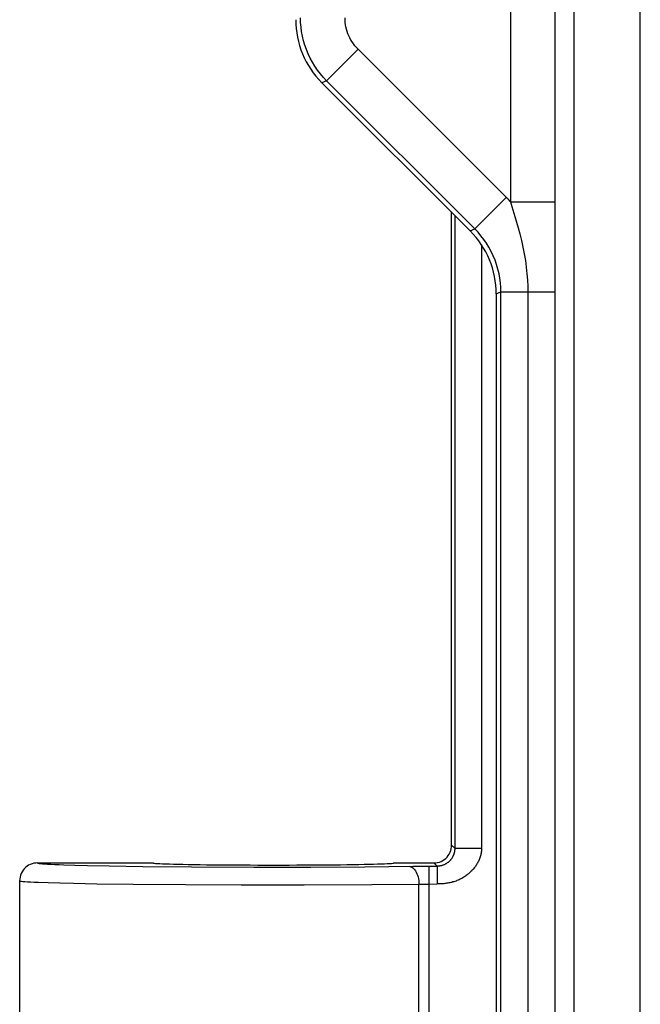
# Model space of a CAD drawing. Units: millimetres. Extents: x -80 to 53, y -61 to 79.
# Drawn here: x -44 to -37, y -36 to -25 of the extents above; entities that cross this region are included whole.
import ezdxf

# ---------------------------------------------------------------- set-up
doc = ezdxf.new("R2010")
doc.units = ezdxf.units.MM
doc.header["$LTSCALE"] = 16.335
doc.layers.get('0').update_dxf_attribs({"linetype": 'CONTINUOUS'})
doc.layers.add('ASSI', color=7, linetype='CONTINUOUS')

msp = doc.modelspace()

# ---------------------------------------------------------------- linework, layer by layer
at = {"color": 7, "linetype": 'CONTINUOUS'}
for p, q in [((-39.018, -34.1), (-39.018, -27)), ((-43.668, -34.3), (-42.368, -34.3)), ((-39.668, -34.3), (-39.217, -34.3)), ((-43.868, -34.5), (-43.868, -38.3)), ((-39.27, -34.537), (-39.18, -34.535))]:
    msp.add_line(p, q, dxfattribs=at)
at = {"color": 253, "linetype": 'CONTINUOUS'}
for p, q in [((-38.983, -27.035), (-38.983, -34.135)), ((-38.683, -27.364), (-38.683, -34.135)), ((-38.983, -34.135), (-39.018, -34.1)), ((-38.983, -34.135), (-38.683, -34.135)), ((-43.248, -34.325), (-43.107, -34.329)), ((-43.107, -34.329), (-42.864, -34.333)), ((-42.864, -34.333), (-42.485, -34.339)), ((-42.485, -34.339), (-41.937, -34.343)), ((-41.937, -34.343), (-41.24, -34.346)), ((-41.24, -34.346), (-40.598, -34.346)), ((-40.598, -34.346), (-39.991, -34.343)), ((-39.991, -34.343), (-39.453, -34.337)), ((-39.453, -34.337), (-39.351, -34.337)), ((-39.351, -34.337), (-39.181, -34.337)), ((-39.27, -38.3), (-39.27, -34.337)), ((-39.181, -34.337), (-39.217, -34.3)), ((-39.181, -34.337), (-39.181, -34.533)), ((-43.547, -34.521), (-43.415, -34.525)), ((-43.415, -34.525), (-43.264, -34.528)), ((-43.264, -34.528), (-43.002, -34.533)), ((-43.002, -34.533), (-42.594, -34.539)), ((-42.594, -34.539), (-42.007, -34.543)), ((-42.007, -34.543), (-41.38, -34.546)), ((-41.38, -34.546), (-40.674, -34.546)), ((-40.674, -34.546), (-39.913, -34.543)), ((-39.913, -34.543), (-39.385, -34.538)), ((-39.385, -34.538), (-39.362, -34.537)), ((-39.385, -38.3), (-39.385, -34.538)), ((-39.362, -34.537), (-39.337, -34.537)), ((-39.337, -34.537), (-39.311, -34.537))]:
    msp.add_line(p, q, dxfattribs=at)
at = {"color": 7, "linetype": 'CONTINUOUS'}
for points in [[(-39.217, -34.3), (-39.197, -34.299), (-39.176, -34.296), (-39.156, -34.29), (-39.136, -34.283), (-39.117, -34.273), (-39.1, -34.262), (-39.084, -34.249), (-39.069, -34.234), (-39.056, -34.218), (-39.044, -34.2), (-39.035, -34.181), (-39.027, -34.162), (-39.022, -34.141), (-39.019, -34.121), (-39.018, -34.1)], [(-43.668, -34.3), (-43.688, -34.301), (-43.709, -34.304), (-43.729, -34.31), (-43.749, -34.317), (-43.768, -34.327), (-43.785, -34.338), (-43.801, -34.351), (-43.816, -34.366), (-43.829, -34.382), (-43.841, -34.4), (-43.85, -34.419), (-43.858, -34.438), (-43.863, -34.458), (-43.866, -34.479), (-43.868, -34.5)]]:
    msp.add_lwpolyline(points, dxfattribs=at)
at = {"color": 253, "linetype": 'CONTINUOUS'}
for points in [[(-38.983, -34.135), (-38.983, -34.139), (-38.983, -34.144), (-38.983, -34.148), (-38.983, -34.153), (-38.984, -34.157), (-38.984, -34.161), (-38.985, -34.166), (-38.986, -34.17), (-38.986, -34.174), (-38.987, -34.179), (-38.988, -34.183), (-38.989, -34.187), (-38.99, -34.192), (-38.992, -34.196), (-38.993, -34.2), (-38.994, -34.204), (-38.996, -34.208), (-38.998, -34.213), (-38.999, -34.217), (-39.001, -34.221), (-39.003, -34.225), (-39.005, -34.229), (-39.007, -34.233), (-39.01, -34.237), (-39.012, -34.241), (-39.014, -34.245), (-39.017, -34.249), (-39.02, -34.253), (-39.023, -34.257), (-39.026, -34.261), (-39.029, -34.265), (-39.032, -34.269), (-39.035, -34.272), (-39.039, -34.276), (-39.042, -34.28), (-39.046, -34.283), (-39.05, -34.287), (-39.054, -34.29), (-39.058, -34.294), (-39.062, -34.297), (-39.067, -34.3), (-39.071, -34.303), (-39.076, -34.307), (-39.081, -34.309), (-39.086, -34.312), (-39.091, -34.315), (-39.096, -34.318), (-39.101, -34.32), (-39.107, -34.322), (-39.112, -34.324), (-39.117, -34.326), (-39.123, -34.328), (-39.128, -34.329), (-39.133, -34.331), (-39.138, -34.332), (-39.144, -34.333), (-39.149, -34.334), (-39.154, -34.335), (-39.159, -34.336), (-39.165, -34.336), (-39.17, -34.336), (-39.175, -34.337), (-39.181, -34.337)], [(-38.683, -34.135), (-38.683, -34.146), (-38.683, -34.157), (-38.684, -34.168), (-38.686, -34.179), (-38.687, -34.19), (-38.69, -34.2), (-38.692, -34.211), (-38.695, -34.222), (-38.698, -34.232), (-38.701, -34.242), (-38.705, -34.253), (-38.709, -34.263), (-38.714, -34.273), (-38.718, -34.283), (-38.723, -34.292), (-38.728, -34.302), (-38.734, -34.311), (-38.739, -34.321), (-38.745, -34.33), (-38.751, -34.339), (-38.758, -34.348), (-38.764, -34.356), (-38.771, -34.365), (-38.778, -34.373), (-38.786, -34.382), (-38.793, -34.39), (-38.801, -34.398), (-38.81, -34.405), (-38.818, -34.413), (-38.827, -34.421), (-38.835, -34.428), (-38.844, -34.435), (-38.854, -34.442), (-38.863, -34.449), (-38.873, -34.455), (-38.883, -34.461), (-38.893, -34.467), (-38.903, -34.473), (-38.914, -34.479), (-38.924, -34.484), (-38.935, -34.489), (-38.946, -34.494), (-38.958, -34.499), (-38.969, -34.503), (-38.981, -34.507), (-38.992, -34.511), (-39.004, -34.514), (-39.016, -34.518), (-39.027, -34.521), (-39.039, -34.523), (-39.05, -34.525), (-39.062, -34.528), (-39.073, -34.529), (-39.084, -34.531), (-39.095, -34.532), (-39.106, -34.533), (-39.116, -34.534), (-39.127, -34.535), (-39.138, -34.536), (-39.148, -34.536), (-39.159, -34.536), (-39.17, -34.535), (-39.18, -34.535)], [(-43.668, -34.3), (-43.666, -34.302), (-43.66, -34.304), (-43.649, -34.305), (-43.634, -34.307), (-43.613, -34.309), (-43.586, -34.311), (-43.554, -34.313), (-43.516, -34.315), (-43.473, -34.317), (-43.425, -34.319), (-43.371, -34.321), (-43.248, -34.325)], [(-39.5, -34.338), (-39.488, -34.339), (-39.476, -34.343), (-39.464, -34.348), (-39.453, -34.356), (-39.443, -34.366), (-39.433, -34.377), (-39.423, -34.39), (-39.415, -34.405), (-39.407, -34.421), (-39.401, -34.439), (-39.395, -34.457), (-39.391, -34.477), (-39.388, -34.497), (-39.386, -34.517), (-39.385, -34.538)], [(-43.868, -34.5), (-43.865, -34.502), (-43.859, -34.504), (-43.848, -34.505), (-43.831, -34.507), (-43.808, -34.509), (-43.779, -34.511), (-43.745, -34.513), (-43.704, -34.515), (-43.657, -34.517), (-43.547, -34.521)], [(-39.311, -34.537), (-39.284, -34.537), (-39.27, -34.537)]]:
    msp.add_lwpolyline(points, dxfattribs=at)
at = {"color": 7, "linetype": 'CONTINUOUS'}
msp.add_ellipse((-41.018, -34.3), major_axis=(1.35, 0), ratio=0.017455, start_param=-3.141593, end_param=0, dxfattribs=at)
at = {"layer": 'ASSI', "color": 253, "linetype": 'CONTINUOUS'}
for p, q in [((-37.643, -52.883), (-37.643, 52.883)), ((-36.9, -52.883), (-36.9, 52.883)), ((-37.859, 27.086), (-37.859, -26.879)), ((-38.359, 26.879), (-38.359, -26.879)), ((-40.422, -25.521), (-40.068, -25.167)), ((-40.422, -25.521), (-40.475, -25.543)), ((-38.757, -27.185), (-40.422, -25.521)), ((-38.757, -27.185), (-38.404, -26.832)), ((-38.359, -26.879), (-38.342, -26.931)), ((-38.359, -26.879), (-37.859, -26.879)), ((-37.859, -26.879), (-37.859, -27.154)), ((-38.81, -27.207), (-38.757, -27.185)), ((-38.518, -27.914), (-38.465, -27.892)), ((-38.465, -56.198), (-38.465, -27.892)), ((-38.465, -27.892), (-37.862, -27.892)), ((-38.163, -27.892), (-38.163, -53.101))]:
    msp.add_line(p, q, dxfattribs=at)
at = {"layer": 'ASSI', "color": 7, "linetype": 'CONTINUOUS'}
for p, q in [((-40.475, -25.543), (-38.81, -27.207)), ((-38.518, -27.914), (-38.518, -56.251))]:
    msp.add_line(p, q, dxfattribs=at)
at = {"layer": 'ASSI', "color": 253, "linetype": 'CONTINUOUS'}
for points in [[(-40.422, -25.521), (-40.458, -25.483), (-40.492, -25.443), (-40.524, -25.401), (-40.553, -25.358), (-40.581, -25.314), (-40.606, -25.268), (-40.628, -25.221), (-40.648, -25.172), (-40.666, -25.123), (-40.68, -25.073), (-40.693, -25.022), (-40.702, -24.97), (-40.709, -24.919), (-40.713, -24.866), (-40.715, -24.814)], [(-40.068, -25.167), (-40.087, -25.148), (-40.103, -25.129), (-40.119, -25.108), (-40.134, -25.086), (-40.148, -25.064), (-40.16, -25.041), (-40.172, -25.017), (-40.182, -24.993), (-40.19, -24.968), (-40.198, -24.943), (-40.204, -24.918), (-40.209, -24.892), (-40.212, -24.866), (-40.214, -24.84), (-40.215, -24.814)], [(-38.359, -26.879), (-38.366, -26.871), (-38.373, -26.863), (-38.381, -26.855), (-38.389, -26.848), (-38.396, -26.84), (-40.068, -25.167)], [(-38.342, -26.931), (-38.307, -27.045), (-38.288, -27.107), (-38.27, -27.173), (-38.251, -27.241), (-38.234, -27.313), (-38.217, -27.388), (-38.203, -27.463), (-38.19, -27.539), (-38.18, -27.614), (-38.172, -27.688), (-38.167, -27.758), (-38.164, -27.826), (-38.163, -27.892)], [(-37.859, -27.154), (-37.861, -27.445), (-37.862, -53.101)], [(-38.465, -27.892), (-38.466, -27.841), (-38.47, -27.79), (-38.476, -27.738), (-38.486, -27.687), (-38.498, -27.635), (-38.513, -27.584), (-38.531, -27.534), (-38.551, -27.485), (-38.574, -27.437), (-38.6, -27.39), (-38.627, -27.345), (-38.657, -27.302), (-38.689, -27.261), (-38.722, -27.222), (-38.757, -27.185)]]:
    msp.add_lwpolyline(points, dxfattribs=at)
at = {"layer": 'ASSI', "color": 7, "linetype": 'CONTINUOUS'}
for centre, major_axis in [((-39.767, -24.836), (0.925, 0.383)), ((-39.518, -27.914), (-0.925, -0.383))]:
    msp.add_ellipse(centre, major_axis=major_axis, ratio=0.999286, start_param=2.749146, end_param=3.534039, dxfattribs=at)

doc.saveas('drawing.dxf')
